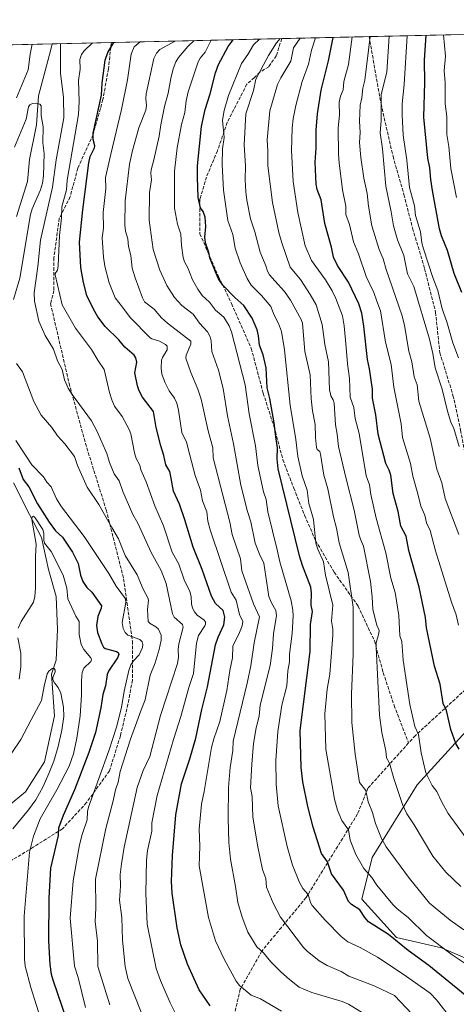
# Model space of a CAD drawing. Units: metres. Extents: x 654580 to 658030, y 4757935 to 4760326.
# Drawn here: x 657449 to 657661, y 4759849 to 4760326 of the extents above; entities that cross this region are included whole.
import ezdxf

# ---------------------------------------------------------------- set-up
doc = ezdxf.new("R2010")
doc.units = ezdxf.units.M
doc.header["$MEASUREMENT"] = 0
doc.linetypes.add('DGN Style 3', pattern=[2.307223458686699, 1.648016756204785, -0.6592067024819142])
for name, color, linetype, lineweight in [('Arbolado forestal CxS', 92, 'Continuous', 0), ('Comarca CxS', 21, 'Continuous', 0), ('Comunidad Autónoma CxS', 142, 'Continuous', 0), ('Corriente natural lineal', 142, 'Continuous', 13), ('Curva de nivel maestra', 30, 'Continuous', 30), ('Curva de nivel normal', 30, 'Continuous', 0), ('Espacio natural protegido CxS', 121, 'Continuous', 0), ('Municipio CxS', 4, 'Continuous', 0), ('Provincia CxS', 1, 'Continuous', 0), ('Senda', 7, 'DGN Style 3', 0)]:
    doc.layers.add(name, color=color, linetype=linetype, lineweight=lineweight)

# ---------------------------------------------------------------- blocks, each defined once
blk = doc.blocks.new('*U4')
at = {"layer": 'Arbolado forestal CxS', "color": 92, "linetype": 'Continuous', "lineweight": 0}
for points in [[(657680.7490999997, 4759997.5341, 1105.146599999993), (657660.5663000002, 4759975.670499999, 1099.344100000002), (657642.0663000002, 4759955.487700001, 1092.548999999999), (657620.2021000005, 4759920.170499999, 1081.674700000003), (657615.1557, 4759899.987500001, 1076.099700000006), (657631.9741000002, 4759881.487700001, 1075.269899999999), (657653.8377, 4759876.442500001, 1079.450899999996), (657677.3831000002, 4759866.350299999, 1081.559200000003)], [(657219.1610000003, 4760309.0086, 1133.067899999995), (657672.0453000005, 4760319.3508, 1137.854999999996)]]:
    blk.add_polyline3d(points, dxfattribs=at)

msp = doc.modelspace()

# ---------------------------------------------------------------- linework, layer by layer
at = {"layer": 'Arbolado forestal CxS', "color": 92, "linetype": 'Continuous', "lineweight": 0, "extrusion": (-0.5069087684516784, -0.01157636223282327, 0.8619219734432213), "elevation": -387503.9318317544, "flags": 128}
msp.add_lwpolyline([(-4744063.042409793, 660858.464383439), (-4744063.042409793, 660907.6393083519)], dxfattribs=at)
at = {"layer": 'Arbolado forestal CxS', "color": 92, "linetype": 'Continuous', "lineweight": 0, "extrusion": (-0.4871261978434615, -0.0111240355117998, 0.8732607418225701), "elevation": -372328.7482215912, "flags": 128}
msp.add_lwpolyline([(-4744063.905043491, 669568.0124907964), (-4744063.90504349, 669619.0141060051)], dxfattribs=at)
at = {"layer": 'Arbolado forestal CxS', "color": 92, "linetype": 'Continuous', "lineweight": 0, "extrusion": (0.4139815186575976, 0.009453691743244843, 0.910236194579392), "elevation": 318126.2881888634, "flags": 128}
msp.add_lwpolyline([(4744063.920944375, -696713.3576568151), (4744063.920944375, -696785.1933440535)], dxfattribs=at)
at = {"layer": 'Arbolado forestal CxS', "color": 92, "linetype": 'Continuous', "lineweight": 0, "extrusion": (-0.3306298605295095, -0.007550000078301745, 0.9437303072515234), "elevation": -252337.6759825088, "flags": 128}
msp.add_lwpolyline([(-4744064.548975564, 723210.6742433032), (-4744064.548975564, 723241.2061752527)], dxfattribs=at)
at = {"layer": 'Arbolado forestal CxS', "color": 92, "linetype": 'Continuous', "lineweight": 0, "extrusion": (-0.3932308958279986, -0.008979939864436546, 0.9193959012560045), "elevation": -300329.9466749065, "flags": 128}
msp.add_lwpolyline([(-4744063.707078131, 704671.5945681137), (-4744063.707078132, 704761.5368371684)], dxfattribs=at)
at = {"layer": 'Arbolado forestal CxS', "color": 92, "linetype": 'Continuous', "lineweight": 0}
for points in [[(657690.8375000004, 4759846.168500001, 1078.280299999999), (657677.3831000002, 4759866.350299999, 1081.559200000003), (657653.8377, 4759876.442500001, 1079.450899999996), (657631.9741000002, 4759881.487700001, 1075.269899999999), (657615.1557, 4759899.987500001, 1076.099700000006), (657620.2021000005, 4759920.170499999, 1081.674700000003), (657642.0663000002, 4759955.487700001, 1092.548999999999), (657660.5663000002, 4759975.670499999, 1099.344100000002), (657680.7490999997, 4759997.5341, 1105.146599999993), (657694.2024999997, 4759975.670299999, 1104.281499999998), (657719.4297000002, 4759957.1691, 1100.570200000002), (657736.2478999998, 4759925.214299999, 1094.246799999994), (657739.6105000004, 4759908.396500001, 1088.077699999994), (657737.7703, 4759885.4439, 1079.781400000007), (657749.5270999996, 4759846.251499999, 1066.818499999994)], [(657739.6105000004, 4759908.396500001, 1088.077699999994), (657736.2478999998, 4759925.214299999, 1094.246799999994), (657719.4297000002, 4759957.1691, 1100.570200000002), (657694.2024999997, 4759975.670299999, 1104.281499999998), (657680.7490999997, 4759997.5341, 1105.146599999993), (657660.5663000002, 4759975.670499999, 1099.344100000002), (657642.0663000002, 4759955.487700001, 1092.548999999999), (657620.2021000005, 4759920.170499999, 1081.674700000003), (657615.1557, 4759899.987500001, 1076.099700000006), (657631.9741000002, 4759881.487700001, 1075.269899999999), (657653.8377, 4759876.442500001, 1079.450899999996), (657677.3831000002, 4759866.350299999, 1081.559200000003), (657690.8375000004, 4759846.168500001, 1078.280299999999)], [(657739.6105000004, 4759908.396500001, 1088.077699999994), (657736.2478999998, 4759925.214299999, 1094.246799999994), (657719.4297000002, 4759957.1691, 1100.570200000002), (657694.2024999997, 4759975.670299999, 1104.281499999998), (657680.7490999997, 4759997.5341, 1105.146599999993), (657660.5663000002, 4759975.670499999, 1099.344100000002), (657642.0663000002, 4759955.487700001, 1092.548999999999), (657620.2021000005, 4759920.170499999, 1081.674700000003), (657615.1557, 4759899.987500001, 1076.099700000006), (657631.9741000002, 4759881.487700001, 1075.269899999999), (657653.8377, 4759876.442500001, 1079.450899999996), (657677.3831000002, 4759866.350299999, 1081.559200000003), (657690.8375000004, 4759846.168500001, 1078.280299999999)]]:
    msp.add_polyline3d(points, dxfattribs=at)
at = {"layer": 'Comarca CxS', "color": 21, "linetype": 'Continuous', "lineweight": 0}
msp.add_3dface([(658030.2500012071, 4758012.919982401), (654631.8300011798, 4757935.369982404), (654579.5500011812, 4760248.72998238), (657976.7900012061, 4760326.309982379)], dxfattribs=at)
at = {"layer": 'Comunidad Autónoma CxS', "color": 142, "linetype": 'Continuous', "lineweight": 0}
msp.add_3dface([(658030.2500012071, 4758012.919982401), (654631.8300011798, 4757935.369982404), (654579.5500011812, 4760248.72998238), (657976.7900012061, 4760326.309982379)], dxfattribs=at)
at = {"layer": 'Corriente natural lineal', "color": 142, "linetype": 'Continuous', "lineweight": 13}
for points in [[(657464.8794, 4760314.619899999, 1038.666599999997), (657464.0800999999, 4760311.1501, 1038.357300000003), (657458.2801000001, 4760289.4001, 1035.772100000002), (657457.3101000005, 4760275.390100001, 1034.4323), (657453.9301000005, 4760258.470100001, 1033.270000000004), (657452.9600999998, 4760247.840100001, 1032.167000000001), (657447.6401000004, 4760230.9301, 1031.227199999994)], [(657446.1901000004, 4760101.890100001, 1022.606599999999), (657453.9301000005, 4760086.4301, 1020.945099999997), (657459.7301000003, 4760075.3201, 1020.295599999998), (657463.1101000002, 4760059.850099999, 1018.422600000005), (657466.9700999996, 4760046.800100001, 1017.517800000002), (657467.4600999998, 4760030.860099999, 1016.160900000003), (657466.9700999996, 4760015.870100001, 1015.619699999996), (657464.5601000005, 4760009.110099999, 1015.228199999998), (657466.0100999996, 4759988.8101, 1013.470199999996), (657461.1801000005, 4759966.5801, 1012.326199999996), (657451.9901000002, 4759952.0801, 1011.060700000002), (657443.7801000001, 4759945.3201, 1010.121199999994)]]:
    msp.add_polyline3d(points, dxfattribs=at)
at = {"layer": 'Curva de nivel maestra', "color": 30, "linetype": 'Continuous', "lineweight": 30, "flags": 128}
for points, elevation in [([(657662.5099999999, 4759972.720100001), (657660.8399999999, 4759975.470100001), (657658.3200000003, 4759982.2401), (657656.2300000006, 4759991.4301), (657654.75, 4759994.9101), (657653.1600000003, 4760004.2401), (657650.5, 4760012.950099999), (657646.6200000001, 4760031.550100001), (657646.1299999999, 4760036.4801), (657643.0099999999, 4760051.2401), (657638.0800000001, 4760068.970100001), (657636.79, 4760075.9301), (657634.1299999999, 4760080.7501), (657632.8200000003, 4760087.920100001), (657630.3899999997, 4760096.600099999), (657629.3300000001, 4760105.600099999), (657628.5, 4760107.950099999), (657626.79, 4760111.1601), (657623.1900000004, 4760125.350099999), (657621.9800000006, 4760134.7401), (657620.4299999997, 4760142.8201), (657620.3399999999, 4760147.270099999), (657618.9299999997, 4760157.120100001), (657617.9699999997, 4760161.530099999), (657616.2300000006, 4760177.700099999), (657615.1799999997, 4760184.020099999), (657613.79, 4760188.5701), (657608.7199999997, 4760199.0801), (657603.4600000001, 4760207.1801), (657601.4699999997, 4760211.2301), (657600.4900000002, 4760216.020099999), (657597.2199999997, 4760227.540100001), (657595.4400000004, 4760239.0601), (657593.4900000002, 4760244.040100001), (657593.0999999996, 4760246.6501), (657592.4900000002, 4760257.170100001), (657593.0700000003, 4760264.020099999), (657592.9900000002, 4760272.720100001), (657593.6799999997, 4760280.6501), (657595.4600000001, 4760292.0801), (657599.1100000005, 4760306.370100001), (657601.3191999998, 4760317.7357)], 1100), ([(657663.6799999997, 4760194.0701), (657659.9900000002, 4760203.270099999), (657656.8499999996, 4760214.4901), (657653.8099999997, 4760221.550100001), (657652.9100000003, 4760224.970100001), (657649.4600000001, 4760243.5801), (657648.6299999999, 4760248.860099999), (657648.2800000003, 4760254.440099999), (657647.3099999997, 4760259.2501), (657645.3099999997, 4760279.140100001), (657645.75, 4760295.8201), (657645.5800000001, 4760306.710100001), (657646.4494000003, 4760318.762), (657646.4496999999, 4760318.7663)], 1125), ([(657541.5800000001, 4759848.360099999), (657536.2800000003, 4759856.040100001), (657530.5700000003, 4759868.4901), (657527.4000000004, 4759877.8301), (657525.5999999996, 4759886.170100001), (657523.2400000002, 4759902.870100001), (657522.9299999997, 4759908.610099999), (657523.3799999999, 4759921.210100001), (657524.9500000002, 4759940.860099999), (657527.7699999996, 4759955.850099999), (657531.7300000006, 4759968.040100001), (657534.6500000004, 4759978.100099999), (657537.6100000005, 4759991.9301), (657540.3899999997, 4760002.970100001), (657544.1699999999, 4760023.3101), (657545.4199999999, 4760026.940099999), (657548.1699999999, 4760032.940099999), (657548.75, 4760036.710100001), (657547.9299999997, 4760039.9301), (657544.2100000001, 4760043.380100001), (657542.2800000003, 4760046.880100001), (657537.6900000004, 4760059.8101), (657533.3899999997, 4760070.640100001), (657529.3799999999, 4760083.8201), (657526.6799999997, 4760091.5101), (657523.9000000004, 4760097.850099999), (657522.4900000002, 4760104.8201), (657522.0599999997, 4760107.3301), (657520.1699999999, 4760110.520099999), (657519.2000000002, 4760115.0101), (657517.6100000005, 4760119.7401), (657515.3700000001, 4760128.690099999), (657514.0700000003, 4760136.340100001), (657508.7599999999, 4760143.420100001), (657507.2400000002, 4760146.4101), (657506.4199999999, 4760148.800100001), (657505.04, 4760155.1501), (657505.9600000001, 4760160.350099999), (657505.5999999996, 4760162.4301), (657504.7199999997, 4760163.6601), (657500.25, 4760167.6501), (657497.3300000001, 4760171.120100001), (657490.6399999997, 4760177.520099999), (657487.0800000001, 4760182.2601), (657484.9900000002, 4760185.960100001), (657481.8499999996, 4760192.600099999), (657480.0899999999, 4760198.850099999), (657478.9299999997, 4760206.130100001), (657478.2300000006, 4760218.4801), (657479.8300000001, 4760234.110099999), (657482.7400000002, 4760256.860099999), (657483.4699999997, 4760259.920100001), (657485.5499999998, 4760264.200099999), (657485.5800000001, 4760265.220100001), (657484.8099999997, 4760268.220100001), (657484.8700000001, 4760271.2301), (657488.9000000004, 4760289.670100001), (657489.2100000001, 4760295.550100001), (657490.7199999997, 4760306.690099999), (657491.9400000004, 4760310.390100001), (657494.9457, 4760315.302999999), (657494.9478000002, 4760315.306500001)], 1050), ([(657665.3700000001, 4759853.460100001), (657647.75, 4759867.920100001), (657637.6799999997, 4759875.130100001), (657628.1200000001, 4759882.860099999), (657618.4400000004, 4759889.090100001), (657616.5899999999, 4759891.140100001), (657614.3099999997, 4759894.840100001), (657610.1699999999, 4759897.4801), (657608.7800000003, 4759898.840100001), (657606.3300000001, 4759904.4001), (657600.4900000002, 4759912.2301), (657598.5, 4759918.0701), (657595.6699999999, 4759922.100099999), (657591.5800000001, 4759934.9001), (657589.0700000003, 4759944.9101), (657586.6100000005, 4759956.8101), (657585.7100000001, 4759963.7601), (657585.2100000001, 4759981.850099999), (657590.1399999997, 4760020.030099999), (657590.3799999999, 4760033.1801), (657591.2100000001, 4760039.390100001), (657590.6100000005, 4760042.440099999), (657590.7100000001, 4760048.4301), (657590.4199999999, 4760051.1801), (657586.3899999997, 4760061.780099999), (657584.9400000004, 4760066.4001), (657574.6799999997, 4760108.550100001), (657574.1699999999, 4760113.390100001), (657574.2800000003, 4760118.840100001), (657573.4000000004, 4760124.120100001), (657572.75, 4760130.880100001), (657570.54, 4760142.630100001), (657569.2300000006, 4760147.850099999), (657568.7999999998, 4760157.600099999), (657567.2699999996, 4760163.860099999), (657565.5800000001, 4760168.470100001), (657565.0899999999, 4760173.050100001), (657564.4000000004, 4760176.0601), (657561.9600000001, 4760181.690099999), (657558, 4760187.7601), (657553.6399999997, 4760191.6501), (657547.75, 4760197.700099999), (657545.7000000002, 4760200.7601), (657544.1299999999, 4760204.100099999), (657541.4299999997, 4760210.9001), (657540.9600000001, 4760213.390100001), (657539.4100000003, 4760218.1601), (657539.0700000003, 4760220.870100001), (657539.5199999996, 4760226.090100001), (657539.1100000005, 4760230.600099999), (657538.2999999998, 4760233.290100001), (657536.8600000005, 4760235.1501), (657535.8099999997, 4760240.170100001), (657535.4000000004, 4760250.050100001), (657535.5, 4760255.460100001), (657537.4000000004, 4760274.530099999), (657539.2100000001, 4760282.8101), (657541.5999999996, 4760290.390100001), (657544.2599999999, 4760300.520099999), (657545.7199999997, 4760304.630100001), (657550.4299999997, 4760313.2401), (657552.8262999998, 4760316.6248), (657552.8288000004, 4760316.6283)], 1075), ([(657448.7599999999, 4760109.120100001), (657450.9199999999, 4760103.4801), (657453.5899999999, 4760099.860099999), (657457.9100000003, 4760091.6601), (657463.4699999997, 4760082.800100001), (657466.5099999999, 4760078.630100001), (657469.8899999997, 4760075.4901), (657474.8899999997, 4760068.2601), (657477.5499999998, 4760062.6601), (657478.7599999999, 4760057.040100001), (657479.7599999999, 4760053.960100001), (657481.7100000001, 4760051.0701), (657484.2300000006, 4760048.880100001), (657488.9199999999, 4760042.200099999), (657488.79, 4760041.110099999), (657487.1299999999, 4760037.0701), (657486.4600000001, 4760032.6501), (657486.9500000002, 4760029.2601), (657488.9800000006, 4760023.800100001), (657489.8899999997, 4760022.190099999), (657490.6799999997, 4760021.470100001), (657496.1100000005, 4760020.0701), (657496.9100000003, 4760019.5001), (657497.2699999996, 4760018.600099999), (657496.5800000001, 4760016.960100001), (657492.3499999996, 4760010.550100001), (657491.6799999997, 4760008.920100001), (657490.7999999998, 4760003.4001), (657489.5099999999, 4759999.2301), (657488.6399999997, 4759992.8201), (657485.9800000006, 4759980.8301), (657482.6699999999, 4759971.0801), (657475.8099999997, 4759953.030099999), (657470.3600000005, 4759940.620100001), (657468.0499999998, 4759934.440099999), (657467.8899999997, 4759930.890100001), (657464.2100000001, 4759915.0801), (657463.2599999999, 4759900.720100001), (657463.1799999997, 4759879.860099999), (657463.8200000003, 4759868.380100001), (657464.4900000002, 4759863.700099999), (657465.2599999999, 4759860.850099999), (657474.3399999999, 4759834.4901)], 1025)]:
    msp.add_lwpolyline(points, dxfattribs=dict(at, elevation=elevation))
at = {"layer": 'Curva de nivel normal', "color": 30, "linetype": 'Continuous', "lineweight": 0, "flags": 128}
for points, elevation in [([(657665.7699999996, 4759929.550000001), (657657.0999999996, 4759941.58), (657654.0499999998, 4759946.960000001), (657651.6100000005, 4759952.15), (657649.4000000004, 4759955.060000001), (657646.2699999996, 4759961.189999999), (657644.0599999997, 4759970.91), (657642.7199999997, 4759979.779999999), (657641, 4759983.66), (657638.4500000002, 4759994.430000001), (657635.3200000003, 4760015.859999999), (657634.5700000003, 4760024.92), (657633.6200000001, 4760027.630000001), (657633.1900000004, 4760037.49), (657631.4400000004, 4760048.640000001), (657629.3600000005, 4760055.640000001), (657626.7999999998, 4760067.880000001), (657622.2199999997, 4760084.720000001), (657619.6200000001, 4760096.220000001), (657618.8700000001, 4760100.91), (657617.2300000006, 4760105.140000001), (657613.9400000004, 4760125.720000001), (657611.9000000004, 4760133.01), (657611.2699999996, 4760138.4), (657609.5999999996, 4760143.310000001), (657609.2000000002, 4760152.439999999), (657608.2300000006, 4760159.550000001), (657607.6799999997, 4760167.390000001), (657606.6699999999, 4760177.84), (657605.79, 4760182.689999999), (657602.5499999998, 4760191.17), (657600.8300000001, 4760194.810000001), (657597.5800000001, 4760200.180000001), (657590.7199999997, 4760209.609999999), (657587.7400000002, 4760216.76), (657584.0899999999, 4760232.82), (657581.8399999999, 4760247.92), (657581.04, 4760262.92), (657581.3799999999, 4760273.76), (657581.8700000001, 4760278.310000001), (657583.2000000002, 4760284.75), (657586.3099999997, 4760296.279999999), (657589.29, 4760304.720000001), (657590.8200000003, 4760311.52), (657592.7198000001, 4760317.5394)], 1095), ([(657662.0800000001, 4760032.880000001), (657661.0300000003, 4760037.77), (657658.7300000006, 4760044.02), (657650.9800000006, 4760068.890000001), (657648.3799999999, 4760078.74), (657646.6500000004, 4760082.359999999), (657645.7300000006, 4760086.109999999), (657643.7999999998, 4760090.560000001), (657642.4500000002, 4760096.480000001), (657639.9699999997, 4760105.119999999), (657638.7800000003, 4760111.24), (657635, 4760123.779999999), (657634.2999999998, 4760130.430000001), (657630.79, 4760148.119999999), (657629.4500000002, 4760159.15), (657626.7100000001, 4760170.039999999), (657624.2000000002, 4760185.230000001), (657622.5499999998, 4760189.890000001), (657621, 4760194.119999999), (657617.2999999998, 4760201.77), (657613.5700000003, 4760212.83), (657611.1299999999, 4760218.619999999), (657609.2400000002, 4760227.109999999), (657607.4500000002, 4760231.84), (657607.4800000006, 4760236), (657605.79, 4760243.850000001), (657604.2300000006, 4760256.930000001), (657603.8799999999, 4760261.050000001), (657603.6699999999, 4760273.890000001), (657604.3499999996, 4760280.050000001), (657604.1900000004, 4760286.350000001), (657604.8600000005, 4760289.32), (657606.1200000001, 4760292.380000001), (657606.5199999996, 4760296.369999999), (657608.6799999997, 4760304.560000001), (657610.5395000001, 4760317.9463)], 1105), ([(657662.2699999996, 4760076.810000001), (657655.6799999997, 4760094.25), (657654.0599999997, 4760101.880000001), (657651.6600000003, 4760108.51), (657648.3200000003, 4760123.42), (657642.9299999997, 4760141.4), (657642.04, 4760149.24), (657640.6799999997, 4760153.140000001), (657639.4699999997, 4760160.42), (657637.9800000006, 4760165.58), (657635.8600000005, 4760178.119999999), (657634.7000000002, 4760182.720000001), (657626.9699999997, 4760205.16), (657625.5099999999, 4760210.42), (657623.5800000001, 4760214.84), (657620.1399999997, 4760226.430000001), (657618.4699999997, 4760235.890000001), (657617.8399999999, 4760242.07), (657616.1600000003, 4760249.480000001), (657614.7699999996, 4760259.5), (657614.1200000001, 4760266.76), (657614.3899999997, 4760271.619999999), (657614.0800000001, 4760277.16), (657614.3300000001, 4760284.869999999), (657615.2599999999, 4760288.5), (657615.7000000002, 4760293.15), (657616.6600000003, 4760297.060000001), (657619.2199999997, 4760318.140000001), (657619.2193999998, 4760318.144500001)], 1110), ([(657662.4100000003, 4760119.49), (657659.8899999997, 4760128.08), (657658.3399999999, 4760131.27), (657656.7300000006, 4760136.59), (657654.2400000002, 4760147.210000001), (657650.8700000001, 4760157.619999999), (657649.7000000002, 4760164.480000001), (657648.0599999997, 4760171.41), (657640.4000000004, 4760196.960000001), (657637.4299999997, 4760203.060000001), (657635.5300000003, 4760211.930000001), (657632.5800000001, 4760219.57), (657630.6100000005, 4760226.34), (657629.5, 4760233.15), (657626.8700000001, 4760245.680000001), (657625.2800000003, 4760263.65), (657624.0700000003, 4760271.529999999), (657624.6399999997, 4760277.42), (657624.6500000004, 4760290.029999999), (657627.3799999999, 4760300.83), (657628.4496999999, 4760318.3553)], 1115), ([(657662.0499999998, 4760162.350000001), (657659.4000000004, 4760169.619999999), (657656.4900000002, 4760179.91), (657654.1699999999, 4760186.180000001), (657652.0499999998, 4760195), (657649.5800000001, 4760201.42), (657645.0999999996, 4760215.17), (657644.3700000001, 4760218.16), (657643.75, 4760223.550000001), (657641.3200000003, 4760231.369999999), (657640.7000000002, 4760236.08), (657638.4100000003, 4760245.050000001), (657637.0700000003, 4760258.27), (657635.3200000003, 4760270.26), (657634.7100000001, 4760280.16), (657634.7599999999, 4760285.58), (657635.7599999999, 4760294.9), (657637.1500000004, 4760318.550000001), (657637.1500000004, 4760318.554)], 1120), ([(657661.2199999997, 4760240.189999999), (657658.3700000001, 4760254.199999999), (657657.5, 4760264.890000001), (657656.4000000004, 4760270.630000001), (657656.5, 4760279.350000001), (657655.6699999999, 4760285.58), (657655.6200000001, 4760295.74), (657655.1100000005, 4760301.67), (657655.8399999999, 4760308.550000001), (657654.7604, 4760318.9561)], 1130), ([(657447.6500000004, 4760288.49), (657453.2800000003, 4760301.970000001), (657454.2400000002, 4760309.59), (657455.1798, 4760314.398499999)], 1040), ([(657469.0499999998, 4760314.7152), (657469.0599999997, 4760300.33), (657470.3899999997, 4760288.67), (657470.5700000003, 4760278.689999999), (657466.8600000005, 4760258.460000001), (657465.1299999999, 4760245.130000001), (657459.2800000003, 4760219.430000001), (657457.9400000004, 4760206.699999999), (657456.1500000004, 4760193.99), (657456.3700000001, 4760189.810000001), (657458.4800000006, 4760180.130000001), (657461.54, 4760173.310000001), (657465.54, 4760166.550000001), (657467.54, 4760161.01), (657469.8600000005, 4760156.75), (657471, 4760151.82), (657472.7800000003, 4760147.76), (657474.7000000002, 4760144.66), (657484, 4760131.949999999), (657486.6799999997, 4760127.100000001), (657491.4900000002, 4760116.039999999), (657492.75, 4760111.619999999), (657495, 4760106.130000001), (657497.4600000001, 4760102.810000001), (657499.2800000003, 4760097.619999999), (657504.1100000005, 4760086.460000001), (657506.4600000001, 4760082.26), (657512.9400000004, 4760068), (657517.8499999996, 4760059.25), (657520.2400000002, 4760053.07), (657523.2699999996, 4760038.24), (657524.2199999997, 4760036.65), (657528.2199999997, 4760033.210000001), (657528.4900000002, 4760031.84), (657526.4100000003, 4760023.84), (657526.1600000003, 4760021.09), (657526.3200000003, 4760017.350000001), (657525.7199999997, 4760014.189999999), (657517.5899999999, 4759989.02), (657512.2800000003, 4759969.140000001), (657509.0899999999, 4759962.33), (657506.2699999996, 4759954.17), (657499.8300000001, 4759925.180000001), (657498.6699999999, 4759917.100000001), (657497.9100000003, 4759911.960000001), (657498.1299999999, 4759906.34), (657497.5599999997, 4759899.460000001), (657498.75, 4759891.07), (657499.0800000001, 4759880.09), (657500.4100000003, 4759867.350000001), (657501.6699999999, 4759861.529999999), (657511.1399999997, 4759837.560000001)], 1040), ([(657484.4875999996, 4760315.0678), (657480.29, 4760311.119999999), (657479.1399999997, 4760309.359999999), (657478.3899999997, 4760307.07), (657478.5, 4760302.4), (657477.75, 4760296.91), (657478.0199999996, 4760286.730000001), (657477.6500000004, 4760280.300000001), (657472.1900000004, 4760248.51), (657471.9699999997, 4760243.859999999), (657469.6500000004, 4760235.619999999), (657469.4100000003, 4760230.32), (657468.4299999997, 4760221.680000001), (657467.8600000005, 4760206.970000001), (657467.4900000002, 4760204.939999999), (657466.4400000004, 4760203.27), (657466.4000000004, 4760202.65), (657469.79, 4760188.050000001), (657476.2199999997, 4760176.84), (657484.0499999998, 4760166.460000001), (657487.0599999997, 4760161.300000001), (657490.1799999997, 4760156.83), (657492.7199999997, 4760145.57), (657493.8499999996, 4760141.970000001), (657495.25, 4760139.029999999), (657498.8399999999, 4760133.939999999), (657502.3499999996, 4760127.600000001), (657503.0599999997, 4760125.59), (657504.8799999999, 4760116.289999999), (657505.7800000003, 4760113.680000001), (657507.4199999999, 4760110.380000001), (657508.04, 4760108.17), (657510.6299999999, 4760102.33), (657514.7999999998, 4760090.730000001), (657519.0300000003, 4760080.960000001), (657523.2199999997, 4760068.210000001), (657526.4800000006, 4760062.430000001), (657528.9600000001, 4760054.83), (657531.7699999996, 4760049.189999999), (657532.3300000001, 4760046.699999999), (657532.5199999996, 4760043.109999999), (657533.0800000001, 4760041.09), (657533.9900000002, 4760039.33), (657535.3799999999, 4760037.619999999), (657538.5700000003, 4760035.359999999), (657539.3300000001, 4760034.41), (657539.4100000003, 4760033.390000001), (657539.0700000003, 4760032.430000001), (657535.9100000003, 4760027.74), (657535.0599999997, 4760024.100000001), (657533.5599999997, 4760009.449999999), (657531.2599999999, 4760002.689999999), (657527.4100000003, 4759988.52), (657523.75, 4759977.449999999), (657515.9199999999, 4759950.24), (657513.3399999999, 4759936.949999999), (657513.3899999997, 4759933.039999999), (657511.2300000006, 4759923.630000001), (657510.7999999998, 4759918.980000001), (657510.3899999997, 4759902.9), (657511.0800000001, 4759887.82), (657515.4000000004, 4759866.4), (657517.54, 4759860.58), (657522.25, 4759849.789999999), (657529.5599999997, 4759835.26)], 1045), ([(657576.2000000002, 4759845.789999999), (657566.0700000003, 4759851.710000001), (657561.4699999997, 4759853.550000001), (657555.7800000003, 4759858.230000001), (657554.1699999999, 4759860.310000001), (657548.3799999999, 4759870.9), (657544.2800000003, 4759879.83), (657540.8300000001, 4759891.17), (657536.3499999996, 4759916.17), (657536.5599999997, 4759925.640000001), (657536.2800000003, 4759934), (657537.3899999997, 4759946.08), (657538.7599999999, 4759952.180000001), (657542.1900000004, 4759973.449999999), (657543.3399999999, 4759977.720000001), (657546.2800000003, 4759986.109999999), (657549.7800000003, 4760001.08), (657551.1600000003, 4760010.84), (657552.4699999997, 4760016.930000001), (657552.6399999997, 4760022.699999999), (657555.8499999996, 4760029.24), (657557.1200000001, 4760032.539999999), (657557.4699999997, 4760034.529999999), (657555.9299999997, 4760038.02), (657554.2000000002, 4760044.92), (657551.8600000005, 4760048.84), (657541.5499999998, 4760079.060000001), (657540.4699999997, 4760083.180000001), (657540.04, 4760087.74), (657537.9600000001, 4760093.029999999), (657536.9600000001, 4760098.26), (657534.4000000004, 4760105.33), (657531.8200000003, 4760115.24), (657530.1799999997, 4760121.59), (657527.9299999997, 4760126.279999999), (657526.2699999996, 4760137), (657525.3700000001, 4760140.5), (657524.29, 4760142.83), (657521.7699999996, 4760146.439999999), (657519.7300000006, 4760150.230000001), (657518.1600000003, 4760154.52), (657517.8300000001, 4760157.359999999), (657518, 4760161.199999999), (657518.4299999997, 4760162.5), (657520.7999999998, 4760166.289999999), (657520.7199999997, 4760168.029999999), (657519.8799999999, 4760168.859999999), (657517.1100000005, 4760170.42), (657513.3600000005, 4760171.65), (657512.5700000003, 4760172.17), (657502.79, 4760181.890000001), (657499.0899999999, 4760187.029999999), (657495.5, 4760191.460000001), (657492.6100000005, 4760198.779999999), (657490.5700000003, 4760206.800000001), (657489.8200000003, 4760211.26), (657489.1699999999, 4760220.57), (657489.79, 4760225.27), (657489.7599999999, 4760232.880000001), (657490.9299999997, 4760244.550000001), (657490.8799999999, 4760249.74), (657493.3499999996, 4760261.189999999), (657498.6200000001, 4760282.779999999), (657501.4600000001, 4760297.08), (657503.3300000001, 4760309.619999999), (657504.75, 4760313.199999999), (657507.6357000006, 4760315.5964)], 1055), ([(657626.9199999999, 4759837.92), (657608.8099999997, 4759849.16), (657605.6500000004, 4759850.449999999), (657591.0199999996, 4759854.699999999), (657584.8700000001, 4759857.42), (657580.0599999997, 4759861.07), (657575.8799999999, 4759864.810000001), (657571.0499999998, 4759869.689999999), (657567.4199999999, 4759874.02), (657564.1900000004, 4759876.859999999), (657559.8200000003, 4759883.99), (657557.2199999997, 4759891.24), (657555.0700000003, 4759898.430000001), (657553.9800000006, 4759906.16), (657551.4400000004, 4759919.41), (657550.7199999997, 4759927.49), (657550.3200000003, 4759939.26), (657550.5099999999, 4759954.17), (657551.2599999999, 4759963.76), (657552.5999999996, 4759972.07), (657552.8499999996, 4759976.640000001), (657559.5700000003, 4760004.680000001), (657561.3300000001, 4760013.16), (657562.9800000006, 4760024.210000001), (657565.5999999996, 4760036.800000001), (657562.6900000004, 4760043.180000001), (657556.9800000006, 4760059.17), (657556.29, 4760065.029999999), (657552.2199999997, 4760076.710000001), (657551.1900000004, 4760082.800000001), (657547.8399999999, 4760095.91), (657543.0199999996, 4760114.01), (657542.9600000001, 4760118.82), (657540.7199999997, 4760127), (657537.2400000002, 4760142.390000001), (657535.7100000001, 4760147.26), (657532.2100000001, 4760155.359999999), (657529.8700000001, 4760162.17), (657529.9500000002, 4760163.630000001), (657532.1900000004, 4760168.970000001), (657532.2999999998, 4760170.42), (657520.9199999999, 4760179.220000001), (657518.0800000001, 4760181.869999999), (657514.5199999996, 4760186.02), (657509.7800000003, 4760189.49), (657508.7300000006, 4760191.460000001), (657505.2400000002, 4760201.26), (657503.7999999998, 4760205.82), (657503.1399999997, 4760212.09), (657501.9600000001, 4760216.34), (657501.6100000005, 4760220.08), (657500.5499999998, 4760223.82), (657500.2800000003, 4760226.699999999), (657500.3899999997, 4760238.470000001), (657502.4299999997, 4760256.210000001), (657503.8899999997, 4760262.83), (657506.9299999997, 4760273.84), (657510.4400000004, 4760282.4), (657510.6799999997, 4760284.779999999), (657510.3499999996, 4760288.17), (657510.6399999997, 4760290.359999999), (657514.29, 4760307.52), (657515.5599999997, 4760310.140000001), (657517.2300000006, 4760311.84), (657524.5595000006, 4760315.979699999), (657524.5608999999, 4760315.982899999)], 1060), ([(657645.3600000005, 4759838.34), (657631.1299999999, 4759853.24), (657621.2699999996, 4759858.039999999), (657608.9800000006, 4759862.76), (657605.2199999997, 4759864.91), (657598.4100000003, 4759867.930000001), (657594.4500000002, 4759870.199999999), (657588.7100000001, 4759874.779999999), (657586.8499999996, 4759876.66), (657575.75, 4759891.32), (657572.2400000002, 4759898.130000001), (657569.0099999999, 4759905.859999999), (657568.5800000001, 4759910.109999999), (657567.0499999998, 4759914.42), (657564.7100000001, 4759925.33), (657562.29, 4759939.789999999), (657561.9500000002, 4759949.76), (657561.1299999999, 4759953.92), (657561.8700000001, 4759965.42), (657562.5999999996, 4759975.41), (657563.9400000004, 4759983.130000001), (657565.3899999997, 4759988.76), (657565.8499999996, 4759993.970000001), (657570.7699999996, 4760013.25), (657571.9400000004, 4760021.449999999), (657572.3899999997, 4760028.630000001), (657573.7999999998, 4760037.560000001), (657573.4400000004, 4760039.99), (657571.2999999998, 4760043.619999999), (657570.0999999996, 4760046.66), (657567.6299999999, 4760062.800000001), (657565.4800000006, 4760067.210000001), (657563.4299999997, 4760072.630000001), (657561.2800000003, 4760082.949999999), (657559.75, 4760087.880000001), (657556.5599999997, 4760100.720000001), (657552.9900000002, 4760120.800000001), (657550, 4760134.230000001), (657547.9600000001, 4760147.58), (657545.6200000001, 4760156.439999999), (657542.4000000004, 4760165.42), (657542.1200000001, 4760170.640000001), (657541.6600000003, 4760172.640000001), (657540.3200000003, 4760175.07), (657536.4000000004, 4760179.16), (657533.3200000003, 4760183.58), (657527.8200000003, 4760187.84), (657524.29, 4760191.680000001), (657520.5499999998, 4760197.51), (657517.1799999997, 4760204.960000001), (657513.8899999997, 4760214.869999999), (657512.0300000003, 4760229.189999999), (657512.2599999999, 4760242.529999999), (657513.1600000003, 4760248.680000001), (657512.7800000003, 4760251.970000001), (657512.9100000003, 4760253.529999999), (657514.3399999999, 4760258.42), (657516.9000000004, 4760269.810000001), (657517.6200000001, 4760275.279999999), (657519.4500000002, 4760284.24), (657521.2100000001, 4760290.699999999), (657522.4800000006, 4760297.76), (657523.6900000004, 4760302.41), (657524.9900000002, 4760305.83), (657526.2300000006, 4760307.949999999), (657530.8300000001, 4760313.390000001), (657533.9264000002, 4760316.196799999)], 1065), ([(657658.8600000005, 4759841.630000001), (657651.5, 4759851.26), (657648.4299999997, 4759854.380000001), (657635.2800000003, 4759863.720000001), (657622.8099999997, 4759871.859999999), (657614.4600000001, 4759876.560000001), (657608.3799999999, 4759879.390000001), (657605.2300000006, 4759881.859999999), (657597.3799999999, 4759889.850000001), (657591.0499999998, 4759896.869999999), (657590.2199999997, 4759898.470000001), (657589.1200000001, 4759902.24), (657586.5599999997, 4759905.119999999), (657585.04, 4759908.130000001), (657581.6299999999, 4759916.49), (657578.9400000004, 4759925.58), (657574.6299999999, 4759945.32), (657573.6100000005, 4759955.689999999), (657573.4800000006, 4759967.15), (657574.3899999997, 4759981.220000001), (657576.4600000001, 4759993.99), (657578.8700000001, 4760003.359999999), (657579.3300000001, 4760010.720000001), (657580.0999999996, 4760015.039999999), (657580.1500000004, 4760018.810000001), (657581.3300000001, 4760028.779999999), (657581.8799999999, 4760037.41), (657581.75, 4760040.050000001), (657580.8799999999, 4760044.550000001), (657575.3499999996, 4760063.5), (657574.1500000004, 4760069.310000001), (657569.5300000003, 4760087.74), (657568.7599999999, 4760093.67), (657567.5300000003, 4760097.4), (657564.8200000003, 4760110.24), (657563.5800000001, 4760119.699999999), (657560.5099999999, 4760135.189999999), (657558.6399999997, 4760149.310000001), (657552.0300000003, 4760175), (657550.8399999999, 4760177.960000001), (657548.2800000003, 4760182.140000001), (657544.1299999999, 4760185.59), (657541.2400000002, 4760189.310000001), (657537.79, 4760192.619999999), (657535.5999999996, 4760195.699999999), (657533.0899999999, 4760200.27), (657530.7800000003, 4760205.960000001), (657529.0899999999, 4760208.949999999), (657528.5099999999, 4760210.960000001), (657527.7300000006, 4760216.9), (657527.4100000003, 4760222.289999999), (657525.8200000003, 4760227.210000001), (657524.2400000002, 4760234.939999999), (657524.3600000005, 4760252.83), (657525.54, 4760264.230000001), (657527.6600000003, 4760275.430000001), (657529.2699999996, 4760281.369999999), (657529.9500000002, 4760286.980000001), (657530.9100000003, 4760291.279999999), (657535.8700000001, 4760305.850000001), (657536.8300000001, 4760307.600000001), (657539.2300000006, 4760310.539999999), (657542.1600000003, 4760316.380000001), (657542.1637000004, 4760316.3849)], 1070), ([(657677.9299999997, 4759860.439999999), (657659.1200000001, 4759872.99), (657646.5700000003, 4759882.350000001), (657637.6500000004, 4759891.130000001), (657632.4199999999, 4759895.33), (657630.2800000003, 4759897.430000001), (657622.5300000003, 4759906.83), (657620.0199999996, 4759910.5), (657616.2000000002, 4759914.810000001), (657612.2599999999, 4759921.600000001), (657609.4800000006, 4759928.58), (657608.6799999997, 4759933.699999999), (657605.5499999998, 4759938.16), (657603.4699999997, 4759943.100000001), (657601.9199999999, 4759948.529999999), (657600.7400000002, 4759955.119999999), (657597.7100000001, 4759972.65), (657597.2699999996, 4759989.789999999), (657598.4100000003, 4760001.77), (657599.6399999997, 4760009.050000001), (657601.0599999997, 4760027.939999999), (657601.1600000003, 4760030.939999999), (657600.4699999997, 4760034.810000001), (657601.1500000004, 4760042.51), (657597.6500000004, 4760057.07), (657596.6399999997, 4760063.550000001), (657593.8899999997, 4760069.600000001), (657592.9000000004, 4760072.630000001), (657591.8200000003, 4760084.109999999), (657590.75, 4760087.41), (657589.5599999997, 4760091.77), (657588.7300000006, 4760098.199999999), (657586.2400000002, 4760105.26), (657584.1299999999, 4760114.609999999), (657583.1699999999, 4760122.77), (657580.4699999997, 4760139.4), (657577.7300000006, 4760166.26), (657576.1500000004, 4760175.180000001), (657574.7599999999, 4760179.09), (657572.5899999999, 4760183.130000001), (657571.0599999997, 4760187.279999999), (657566.5999999996, 4760192.619999999), (657561.5099999999, 4760197.689999999), (657559.6200000001, 4760200.890000001), (657556.1799999997, 4760208.439999999), (657553.6799999997, 4760215.5), (657552.6299999999, 4760222.220000001), (657550.2000000002, 4760228.939999999), (657548.1399999997, 4760243.75), (657547.3700000001, 4760256.109999999), (657547.6299999999, 4760263.710000001), (657548.3799999999, 4760269.17), (657547.5999999996, 4760277.59), (657548.4100000003, 4760282.350000001), (657550.5, 4760289.550000001), (657556.8200000003, 4760305.060000001), (657559.9699999997, 4760309.5), (657562.6399999997, 4760314.130000001), (657565.6205000002, 4760316.920600001)], 1080), ([(657575.5579000004, 4760317.147500001), (657573.8700000001, 4760315.15), (657569.9400000004, 4760308.930000001), (657563.8200000003, 4760297.41), (657562.5700000003, 4760291.980000001), (657558.9500000002, 4760280.720000001), (657558.0800000001, 4760265.65), (657558.6799999997, 4760255.41), (657558.5499999998, 4760248.680000001), (657558.8899999997, 4760242.850000001), (657559.3700000001, 4760238.880000001), (657561.1600000003, 4760229.75), (657563.2400000002, 4760223.430000001), (657565.8499999996, 4760213.58), (657568.6299999999, 4760207.039999999), (657569.4100000003, 4760204.470000001), (657570.4699999997, 4760202.689999999), (657573.0099999999, 4760199.810000001), (657577.7199999997, 4760194.49), (657580.6600000003, 4760190.42), (657585.79, 4760181.01), (657586.4000000004, 4760179.15), (657587.6200000001, 4760165.480000001), (657590.1200000001, 4760154.199999999), (657590.5599999997, 4760142.600000001), (657591.29, 4760136.699999999), (657592.54, 4760130.09), (657592.6699999999, 4760123.77), (657593.1799999997, 4760118.930000001), (657593.5700000003, 4760118), (657594.7699999996, 4760116.949999999), (657595.2300000006, 4760115.689999999), (657596.7800000003, 4760105.550000001), (657598.6900000004, 4760098.869999999), (657601.4100000003, 4760085.41), (657602.9500000002, 4760079.850000001), (657604.2300000006, 4760072.67), (657608.5800000001, 4760058.279999999), (657610.9299999997, 4760041.529999999), (657610.9299999997, 4760018.65), (657610.2100000001, 4759999.560000001), (657610.3300000001, 4759985.67), (657611.9500000002, 4759970.350000001), (657614.1500000004, 4759956.600000001), (657617.2100000001, 4759952.710000001), (657618.2999999998, 4759947.15), (657620.3899999997, 4759942.039999999), (657621.9000000004, 4759936.619999999), (657624.7300000006, 4759929.359999999), (657627.04, 4759925.369999999), (657638.3300000001, 4759910.08), (657648.0199999996, 4759898.15), (657658.1299999999, 4759889.82), (657664.6200000001, 4759885.109999999)], 1085), ([(657663.2000000002, 4759906.109999999), (657656.04, 4759913.029999999), (657649.6500000004, 4759920.83), (657640.5300000003, 4759936.050000001), (657636.9699999997, 4759941.300000001), (657634.8899999997, 4759945.91), (657630.6699999999, 4759958.470000001), (657628.7000000002, 4759965.970000001), (657627.1200000001, 4759968.59), (657626.7800000003, 4759971.970000001), (657624.9800000006, 4759980.84), (657623.8300000001, 4759989.279999999), (657622.1600000003, 4760022.09), (657622.2000000002, 4760024.5), (657623.3099999997, 4760028.119999999), (657623.5800000001, 4760030.26), (657622.4699999997, 4760032.850000001), (657620.4900000002, 4760040.41), (657620.2300000006, 4760046.58), (657619.4199999999, 4760053.970000001), (657615.9800000006, 4760071.100000001), (657614.6399999997, 4760074.49), (657613.9600000001, 4760076.449999999), (657611.4500000002, 4760088.59), (657607.4000000004, 4760104.34), (657603.9500000002, 4760119.49), (657603.2999999998, 4760125.42), (657602.4100000003, 4760129.960000001), (657601.7699999996, 4760140.51), (657601.29, 4760142.08), (657600.1399999997, 4760144.060000001), (657599.5499999998, 4760147.060000001), (657599, 4760160.52), (657597.1900000004, 4760168.82), (657595.9699999997, 4760178.52), (657593.0499999998, 4760188.02), (657590.0800000001, 4760193.15), (657585.4800000006, 4760200.33), (657580.3600000005, 4760206.279999999), (657576.3499999996, 4760218.07), (657574.9500000002, 4760223.15), (657571.8099999997, 4760237.730000001), (657569.6299999999, 4760255.5), (657569.6500000004, 4760262.630000001), (657569.2800000003, 4760268.060000001), (657570.6100000005, 4760282.15), (657574.29, 4760294.82), (657575.9400000004, 4760298.199999999), (657580.7300000006, 4760306.24), (657582.0700000003, 4760312.730000001), (657585.2693999996, 4760317.3693)], 1090), ([(657446.6699999999, 4760264.51), (657452.4100000003, 4760278.09), (657453.4900000002, 4760284.01), (657454.1600000003, 4760285.109999999), (657455.3799999999, 4760285.720000001), (657457.1200000001, 4760285.850000001), (657458.9000000004, 4760285.439999999), (657459.6699999999, 4760284.52), (657459.6600000003, 4760279.9), (657460.6600000003, 4760274.449999999), (657460.4800000006, 4760266.680000001), (657460.9900000002, 4760261.460000001), (657460.7199999997, 4760250.630000001), (657460.2699999996, 4760247.119999999), (657459.3700000001, 4760243.9), (657455.3099999997, 4760234.600000001), (657454.4800000006, 4760231.91), (657449.3399999999, 4760201.07), (657446.1399999997, 4760190.619999999)], 1035), ([(657447.5899999999, 4760159.74), (657450.4900000002, 4760155.699999999), (657456.0099999999, 4760141.310000001), (657459.6500000004, 4760134.600000001), (657464.79, 4760128.58), (657467.6100000005, 4760124.600000001), (657471.0700000003, 4760120.699999999), (657475.8300000001, 4760114.529999999), (657477.2800000003, 4760110.25), (657481.9500000002, 4760099.789999999), (657487.6399999997, 4760091.34), (657493.9600000001, 4760080.230000001), (657497.0700000003, 4760074.680000001), (657500.3799999999, 4760066.630000001), (657506.1299999999, 4760057.25), (657509.1799999997, 4760050.27), (657511.3899999997, 4760046.029999999), (657511.6399999997, 4760044.960000001), (657511.29, 4760040.350000001), (657511.6100000005, 4760034.66), (657512.4800000006, 4760033.630000001), (657515.3200000003, 4760032), (657516.5800000001, 4760030.850000001), (657517.7699999996, 4760028.01), (657517.8200000003, 4760025.480000001), (657516.9500000002, 4760021.109999999), (657514.9299999997, 4760014.560000001), (657512.5599999997, 4760008.529999999), (657510.1500000004, 4759996.689999999), (657507.9699999997, 4759991.359999999), (657502.9600000001, 4759977.539999999), (657497.9100000003, 4759961.84), (657496.9199999999, 4759956.689999999), (657495.6100000005, 4759953.08), (657494.5800000001, 4759947.630000001), (657491.04, 4759934.32), (657485.9600000001, 4759909.66), (657486.0899999999, 4759895.83), (657485.8099999997, 4759889.26), (657486.9500000002, 4759879.59), (657487.1200000001, 4759867.439999999), (657492.9600000001, 4759848.82)], 1035), ([(657481.1900000004, 4759847.5), (657477.5199999996, 4759861.970000001), (657475.79, 4759867.539999999), (657473.6799999997, 4759890.789999999), (657475.0899999999, 4759908.859999999), (657478.25, 4759926.34), (657479.5700000003, 4759931.430000001), (657481.9000000004, 4759938.41), (657482.1200000001, 4759942.58), (657482.5199999996, 4759944.550000001), (657492.5599999997, 4759972.350000001), (657496.1900000004, 4759983.460000001), (657498.6100000005, 4759992.980000001), (657499.8899999997, 4760000.82), (657502.1299999999, 4760010.880000001), (657503.1299999999, 4760013.640000001), (657504.4199999999, 4760015.57), (657507.1299999999, 4760018.380000001), (657508.7400000002, 4760022.060000001), (657509.0199999996, 4760023.529999999), (657508.5999999996, 4760024.77), (657507.5499999998, 4760025.800000001), (657501.5999999996, 4760028.02), (657500.3899999997, 4760029.350000001), (657499.3399999999, 4760031.289999999), (657498.9000000004, 4760034.119999999), (657500.75, 4760043.800000001), (657500.5899999999, 4760045.58), (657496.0700000003, 4760051.779999999), (657492.5, 4760057.800000001), (657480.4900000002, 4760075.800000001), (657469.4600000001, 4760090.119999999), (657467.1100000005, 4760094.130000001), (657464.4900000002, 4760099.82), (657462.3899999997, 4760102.199999999), (657460.7699999996, 4760104.789999999), (657455.0999999996, 4760110.52), (657447.3600000005, 4760122.289999999)], 1030), ([(657460.0300000003, 4759839.82), (657454.5199999996, 4759857.130000001), (657451.8799999999, 4759867.609999999), (657451.5300000003, 4759870.960000001), (657451.2999999998, 4759891.850000001), (657453.9100000003, 4759922.859999999), (657455.8600000005, 4759930.58), (657459.1900000004, 4759938.939999999), (657467.2300000006, 4759953.07), (657473.1500000004, 4759964.52), (657475.2800000003, 4759970.439999999), (657477, 4759978.039999999), (657478.5, 4759988.859999999), (657479.1799999997, 4759998.9), (657479.1200000001, 4760006), (657479.4699999997, 4760009.880000001), (657480.3399999999, 4760011.960000001), (657483.6399999997, 4760015.140000001), (657484.0599999997, 4760016.100000001), (657483.75, 4760017.02), (657480.2599999999, 4760021.07), (657479.0999999996, 4760023.380000001), (657478.1100000005, 4760028.24), (657478.1299999999, 4760034.65), (657476.3899999997, 4760037.24), (657472.6200000001, 4760045.550000001), (657472.1100000005, 4760050.82), (657470.3200000003, 4760057.140000001), (657464.3899999997, 4760068.529999999), (657461.2800000003, 4760072.51), (657460.9100000003, 4760074.02), (657460.8499999996, 4760077.4), (657460.3600000005, 4760079.230000001), (657456.7400000002, 4760084.84), (657455.9100000003, 4760085.66), (657455.2800000003, 4760085.4), (657455.1600000003, 4760084.09), (657457.2300000006, 4760072.130000001), (657456.8600000005, 4760066.189999999), (657456.8099999997, 4760050.82), (657456.4699999997, 4760046.65), (657455.9199999999, 4760043.970000001), (657449.8899999997, 4760034.680000001), (657448.4900000002, 4760031.369999999)], 1020), ([(657448.2999999998, 4760026.689999999), (657449.7199999997, 4760019.33), (657449.6799999997, 4760012.560000001), (657448.9600000001, 4760006.58)], 1020), ([(657445.8799999999, 4759934.17), (657453.4500000002, 4759943.25), (657456.9500000002, 4759948.220000001), (657460.5199999996, 4759954.66), (657463.3799999999, 4759960.880000001), (657465.7300000006, 4759966.949999999), (657467.8899999997, 4759974.01), (657469.6399999997, 4759981.930000001), (657470.5599999997, 4759988.5), (657470.4699999997, 4759993.050000001), (657469.1799999997, 4759999.92), (657467.9400000004, 4760002.560000001), (657466.0599999997, 4760004.82), (657465.2999999998, 4760006.33), (657465.29, 4760007.480000001), (657466.3399999999, 4760010.17), (657466.3799999999, 4760011.050000001), (657465.9000000004, 4760011.800000001), (657465.0300000003, 4760011.800000001), (657463.3700000001, 4760010.5), (657462.5199999996, 4760009.289999999), (657461.04, 4760003.289999999), (657459.8099999997, 4759996.350000001), (657454.79, 4759986.9), (657449.7999999998, 4759977.33), (657445.4100000003, 4759970.930000001)], 1015)]:
    msp.add_lwpolyline(points, dxfattribs=dict(at, elevation=elevation))
at = {"layer": 'Espacio natural protegido CxS', "color": 121, "linetype": 'Continuous', "lineweight": 0}
msp.add_3dface([(658030.2500012071, 4758012.919982401), (654631.8300011798, 4757935.369982404), (654579.5500011812, 4760248.72998238), (657976.7900012061, 4760326.309982379)], dxfattribs=at)
msp.add_3dface([(658030.2500012071, 4758012.919982401), (654631.8300011798, 4757935.369982404), (654579.5500011812, 4760248.72998238), (657976.7900012061, 4760326.309982379)], dxfattribs=at)
at = {"layer": 'Municipio CxS', "color": 4, "linetype": 'Continuous', "lineweight": 0}
msp.add_3dface([(658030.2500012071, 4758012.919982401), (654631.8300011798, 4757935.369982404), (654579.5500011812, 4760248.72998238), (657976.7900012061, 4760326.309982379)], dxfattribs=at)
at = {"layer": 'Provincia CxS', "color": 1, "linetype": 'Continuous', "lineweight": 0}
msp.add_3dface([(658030.2500012071, 4758012.919982401), (654631.8300011798, 4757935.369982404), (654579.5500011812, 4760248.72998238), (657976.7900012061, 4760326.309982379)], dxfattribs=at)
at = {"layer": 'Senda', "color": 7, "linetype": 'DGN Style 3', "lineweight": 0}
for points in [[(657618.7307000002, 4760318.133300001, 1140.427500000005), (657624.5110999999, 4760285.511299999, 1134.835399999996), (657630.3318999996, 4760260.111300001, 1148.208499999993), (657635.6234999998, 4760241.590500001, 1143.486999999994), (657639.8569, 4760225.1863, 1140.454500000007), (657645.6776999999, 4760205.607100001, 1140.056800000006), (657650.9694999997, 4760184.440300001, 1135.138000000006), (657653.0861000001, 4760164.861099999, 1139.579199999993), (657659.4360999997, 4760144.2237, 1140.894899999999), (657663.1403000001, 4760127.290300001, 1131.202000000005), (657665.7861000003, 4760113.002699999, 1127.7935), (657674.2528999997, 4760080.7235, 1133.7448), (657690.6571000004, 4760059.0277, 1129.020199999999), (657694.5263, 4760049.796900001, 1130.296100000007)], [(657493.6858000001, 4760315.2777, 1067.914699999994), (657492.2191000005, 4760302.444700001, 1079.8557), (657489.5733000003, 4760287.6281, 1070.398499999996), (657484.8107000003, 4760270.694700001, 1074.070800000001), (657477.4024999999, 4760254.2905, 1067.396800000002), (657473.6983000003, 4760240.532099999, 1057.947199999995), (657468.4064999997, 4760229.9487, 1071.713799999998), (657465.7607000006, 4760210.898700001, 1062.8609), (657465.7607000006, 4760195.023700001, 1068.052500000005), (657464.1732999999, 4760188.673699999, 1067.569600000003), (657473.1690999997, 4760150.044500001, 1050.790900000007), (657481.1067000005, 4760120.940300001, 1049.426500000002), (657491.1608999996, 4760088.660900001, 1057.712400000004), (657499.6275000004, 4760055.3235, 1051.294999999998), (657503.8608999997, 4760025.160900001, 1039.550900000002), (657503.8608999997, 4760006.110900001, 1043.935400000002), (657501.7440999999, 4759994.4691, 1045.757400000002), (657498.0399000002, 4759979.123299999, 1056.955199999997), (657492.7483000001, 4759962.189900001, 1052.345300000001), (657481.6357000006, 4759946.8441, 1057.297300000006), (657469.9940999999, 4759934.144099999, 1051.212199999994), (657455.7065000003, 4759925.1481, 1026.516399999993), (657440.8898999998, 4759916.1523, 1038.797900000005), (657429.0626999997, 4759907.347899999, 1017.772599999997)], [(657576.3569, 4760317.1656, 1108.065600000002), (657573.7109000003, 4760308.794700001, 1110.459799999997), (657570.0066999998, 4760303.5031, 1110.482300000003), (657565.7735000001, 4760300.8573, 1109.528999999995), (657563.1277000001, 4760298.2115, 1115.272899999996), (657559.4234999996, 4760295.036499999, 1112.414999999994), (657549.8985000001, 4760276.515500001, 1108.023300000001), (657545.1359000001, 4760262.757099999, 1108.446400000001), (657539.8443, 4760250.0571, 1104.353300000002), (657536.6693000002, 4760239.4737, 1101.444499999998), (657536.6693000002, 4760222.5405, 1096.528000000006), (657541.4316999996, 4760211.4279, 1089.474199999997), (657545.6651, 4760201.902899999, 1095.531499999998), (657552.0151000004, 4760188.673699999, 1097.053), (657561.5401, 4760166.9779, 1095.7304), (657567.3608999997, 4760145.2819, 1093.799100000004), (657572.6527000006, 4760128.877699999, 1099.804399999994), (657576.8859000001, 4760113.002699999, 1102.675300000003), (657582.1776999999, 4760099.2443, 1101.260500000004), (657587.4693, 4760086.015100001, 1102.619200000001), (657592.7610999999, 4760073.8443, 1102.711500000005), (657601.7569000004, 4760058.498500001, 1112.997600000002), (657613.3985000001, 4760042.0943, 1116.248900000006), (657621.3361000001, 4760025.160900001, 1116.615600000005), (657625.5695000002, 4760009.815099999, 1114.507100000003), (657630.8611000003, 4759993.939900001, 1118.449900000007), (657637.8885000005, 4759975.710700001, 1118.266199999998)], [(657789.8706999999, 4760311.400699999, 1195.457699999999), (657777.6801000005, 4760301.860099999, 1193.572899999999), (657760.6801000005, 4760284.360099999, 1183.740300000005), (657750.1801000005, 4760264.860099999, 1184.270900000003), (657719.1801000005, 4760185.860099999, 1154.308900000004), (657706.6801000005, 4760145.360099999, 1144.243300000002), (657705.1801000005, 4760118.860099999, 1130.809500000003), (657705.1801000005, 4760097.360099999, 1129.025099999999), (657703.6801000005, 4760076.860099999, 1133.478000000003), (657694.5263, 4760049.796900001, 1130.296100000007), (657692.1801000005, 4760042.860099999, 1128.754400000005), (657683.1801000005, 4760020.860099999, 1127.836299999995), (657670.6801000005, 4760006.360099999, 1124.128800000006), (657641.1801000005, 4759979.360099999, 1119.812900000004), (657637.8885000005, 4759975.710700001, 1118.266199999998), (657618.1801000005, 4759953.860099999, 1108.942999999999), (657613.1801000005, 4759941.360099999, 1101.379499999996), (657588.1801000005, 4759900.860099999, 1088.926699999996), (657576.1801000005, 4759886.360099999, 1083.549599999998), (657566.6801000005, 4759874.860099999, 1067.326100000006), (657556.1801000005, 4759856.360099999, 1077.439400000003), (657552.1801000005, 4759838.860099999, 1069.781799999997), (657550.9001000002, 4759813.800100001, 1066.7883)]]:
    msp.add_polyline3d(points, dxfattribs=at)

# ---------------------------------------------------------------- block references
at = {"layer": 'Arbolado forestal CxS', "color": 92, "linetype": 'Continuous', "lineweight": 0}
msp.add_blockref('*U4', (0, 0), dxfattribs=at)

doc.saveas('drawing.dxf')
